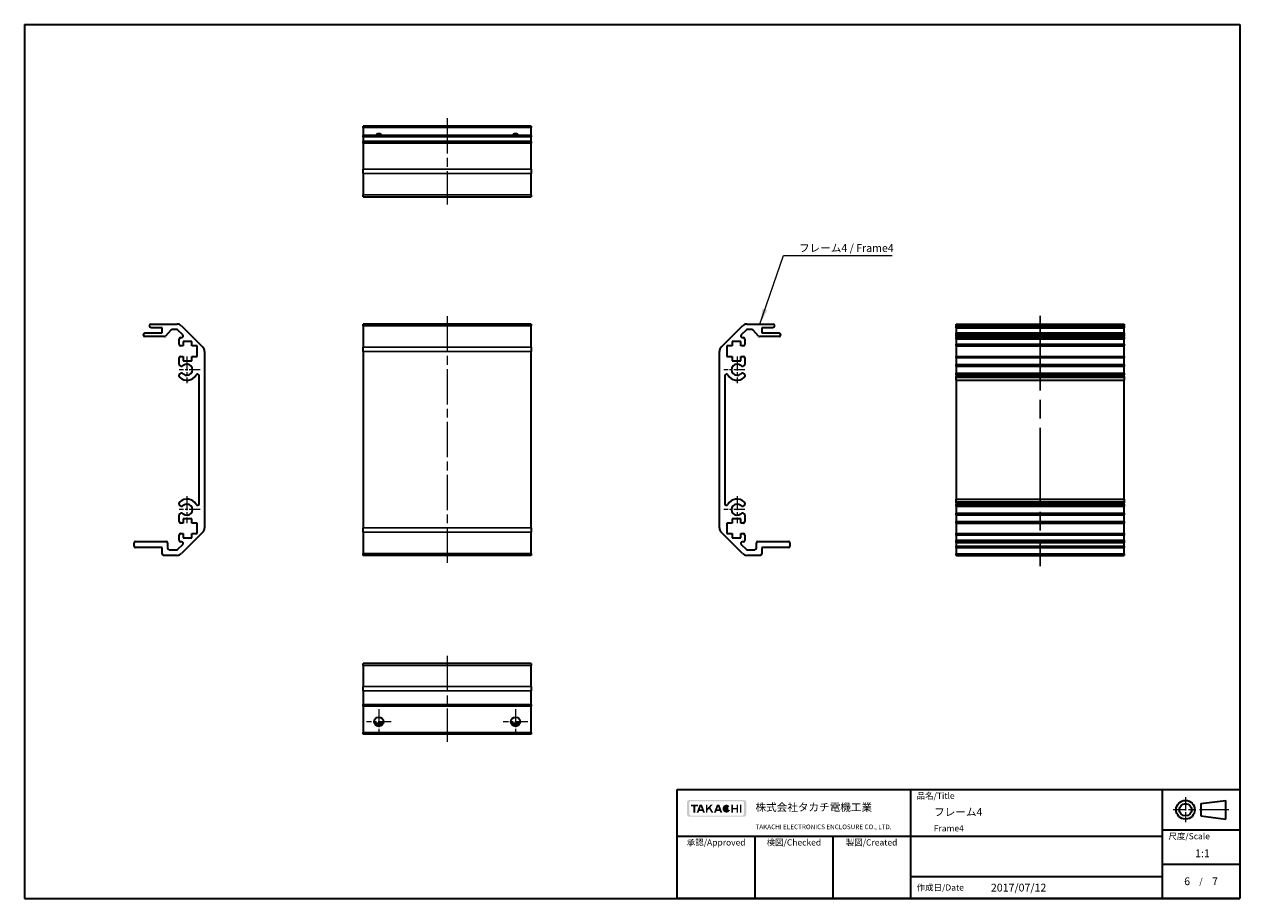
# Model space of a CAD drawing. Units: millimetres. Extents: x 29 to 3613, y -4 to 578.
# Drawn here: x 2816 to 3212, y 16 to 297 of the extents above; entities that cross this region are included whole.
import ezdxf
from ezdxf.enums import TextEntityAlignment as Align

# ---------------------------------------------------------------- set-up
doc = ezdxf.new("R2010")
doc.units = ezdxf.units.MM
doc.header["$LTSCALE"] = 2
doc.linetypes.add('AM_ISO08W050', pattern=[18, 12, -1.5, 3, -1.5])
doc.linetypes.add('CHAIN', pattern=[0.3543, 0.2362, -0.0295, 0.0591, -0.0295])
doc.layers.get('Defpoints').update_dxf_attribs({"lineweight": 25})
for name, color, linetype, lineweight in [('AM_7', 4, 'AM_ISO08W050', 25), ('Border (ISO)', 7, 'Continuous', 35), ('Dimension (ISO)', 7, 'Continuous', 18), ('Dimension (ISO) @ 1', 7, 'Continuous', 18), ('Symbol (ISO)', 7, 'Continuous', 18), ('Title (ISO)', 7, 'Continuous', 35), ('Visible (ISO)', 7, 'Continuous', 35), ('Visible Narrow (ISO)', 7, 'Continuous', 25)]:
    doc.layers.add(name, color=color, linetype=linetype, lineweight=lineweight)
for name, color, linetype, lineweight, true_color in [('Center Mark (ISO)', 7, 'Continuous', 18, 0x80ffff), ('Centerline (ISO)', 7, 'Continuous', 18, 0x80ffff), ('Hatch (ISO)', 1, 'Continuous', 18, 0xff0000)]:
    doc.layers.add(name, color=color, linetype=linetype, lineweight=lineweight, true_color=true_color)
doc.styles.add('Note Text (TK)', font='txt')
doc.styles.add('文字スタイル67', font='arial.ttf')
doc.dimstyles.new('Default - Method 1b (TK)', dxfattribs={"dimscale": 2, "dimtxt": 2.5, "dimasz": 2.5, "dimexe": 1, "dimexo": 1.5, "dimgap": 1, "dimtad": 1, "dimtoh": 1, "dimrnd": 1e-08, "dimdsep": 46, "dimtxsty": 'Note Text (TK)', "dimcen": 0.09, "dimdle": 5, "dimclrd": 100, "dimclre": 100, "dimclrt": 7, "dimadec": 1, "dimazin": 1, "dimtfac": 1, "dimtmove": 0, "dimatfit": 3, "dimfxl": 0, "dimtolj": 1, "dimlwd": -1, "dimlwe": -1, "dimarcsym": 0})
doc.dimstyles.new('Default - Method 1b (TK)$7', dxfattribs={"dimscale": 2, "dimtxt": 2.5, "dimasz": 2.5, "dimexe": 1, "dimexo": 1.5, "dimgap": 1, "dimtad": 1, "dimtoh": 1, "dimrnd": 1e-08, "dimdsep": 46, "dimtxsty": 'Note Text (TK)', "dimcen": 0.09, "dimdle": 5, "dimclrd": 256, "dimclre": 100, "dimclrt": 7, "dimadec": 1, "dimazin": 1, "dimtfac": 1, "dimtmove": 0, "dimatfit": 3, "dimfxl": 0, "dimtolj": 1, "dimlwd": -1, "dimlwe": -1, "dimarcsym": 0})

# ---------------------------------------------------------------- blocks, each defined once
blk = doc.blocks.new('図面枠 tk図枠')
at = {"layer": 'Border (ISO)'}
for p, q in [((14.5, 289), (405.5, 289)), ((14.5, 289), (14.5, 8)), ((405.5, 289), (405.5, 8)), ((14.5, 8), (405.5, 8))]:
    blk.add_line(p, q, dxfattribs=at)
blk = doc.blocks.new('表題欄 tk表題欄')
at = {"layer": 'Hatch (ISO)'}
h = blk.add_hatch(color=256, dxfattribs=at)
edge = h.paths.add_edge_path(flags=0)
edge.add_arc((95.58, 236.3), 0.596, 270, 360)
edge.add_line((96.17, 236.3), (96.17, 239.71))
edge.add_arc((95.58, 239.71), 0.596, 0, 90)
edge.add_line((95.58, 240.31), (79.14, 240.31))
edge.add_arc((79.14, 239.71), 0.596, 90, 180)
edge.add_line((78.54, 239.71), (78.54, 236.3))
edge.add_arc((79.14, 236.3), 0.596, 180, 270)
edge.add_line((79.14, 235.7), (95.58, 235.7))
edge = h.paths.add_edge_path()
edge.add_line((77.84, 239.96), (77.84, 236.05))
edge.add_arc((78.54, 236.05), 0.702, 180, 270)
edge.add_line((78.54, 235.35), (96.17, 235.35))
edge.add_arc((96.17, 236.05), 0.702, 270, 360)
edge.add_line((96.87, 236.05), (96.87, 239.96))
edge.add_arc((96.17, 239.96), 0.702, 0, 90)
edge.add_line((96.17, 240.66), (78.54, 240.66))
edge.add_arc((78.54, 239.96), 0.702, 90, 180)
for points in [[(79.07, 239.15), (79.07, 238.66), (79.92, 238.66), (79.92, 236.66), (80.51, 236.66), (80.51, 238.66), (81.36, 238.66), (81.36, 239.15)], [(85.68, 236.66), (84.94, 237.89), (84.42, 237.32), (84.42, 236.66), (83.9, 236.66), (83.9, 239.15), (84.42, 239.15), (84.42, 238.1), (85.39, 239.15), (86.11, 239.15), (85.32, 238.3), (86.3, 236.66)], [(92.09, 239.15), (92.09, 236.66), (92.61, 236.66), (92.61, 237.66), (93.77, 237.66), (93.77, 236.66), (94.29, 236.66), (94.29, 239.15), (93.77, 239.15), (93.77, 238.15), (92.61, 238.15), (92.61, 239.15)], [(94.84, 239.15), (94.84, 236.66), (95.36, 236.66), (95.36, 239.15)]]:
    blk.add_hatch(color=256, dxfattribs=at).paths.add_polyline_path(points)
h = blk.add_hatch(color=256, dxfattribs=at)
h.paths.add_polyline_path([(82.59, 237.71), (81.95, 237.71), (82.27, 238.58)], flags=0)
h.paths.add_polyline_path([(82.78, 237.2), (81.76, 237.2), (81.57, 236.66), (80.95, 236.66), (81.86, 239.15), (82.68, 239.15), (83.59, 236.66), (82.98, 236.66)])
h = blk.add_hatch(color=256, dxfattribs=at)
h.paths.add_polyline_path([(87.53, 237.71), (88.16, 237.71), (87.85, 238.58)], flags=0)
h.paths.add_polyline_path([(87.14, 236.66), (87.34, 237.2), (88.35, 237.2), (88.55, 236.66), (89.17, 236.66), (88.25, 239.15), (87.44, 239.15), (86.52, 236.66)])
h = blk.add_hatch(color=256, dxfattribs=at)
edge = h.paths.add_edge_path()
edge.add_arc((90.52, 237.9), 1.27, 38.5505, 336.582)
edge.add_line((91.69, 237.4), (91.17, 237.62))
edge.add_ellipse((90.52, 237.9), major_axis=(0, -0.8), ratio=0.867347, start_angle=124.651, end_angle=429.4109, ccw=False)
edge.add_line((91.09, 238.36), (91.52, 238.7))
at = {"layer": 'Title (ISO)'}
for p, q in [((74.71, 244.05), (255.71, 244.05)), ((74.71, 209.05), (74.71, 244.05)), ((149.71, 244.05), (149.71, 209.05)), ((230.71, 244.05), (230.71, 209.05)), ((255.71, 244.05), (255.71, 209.05)), ((243.21, 239.55), (251.21, 240.55)), ((243.21, 239.55), (243.21, 235.55)), ((251.21, 234.55), (251.21, 240.55)), ((243.21, 235.55), (251.21, 234.55)), ((230.71, 231.05), (255.71, 231.05)), ((74.71, 229.05), (230.71, 229.05)), ((99.71, 229.05), (99.71, 209.05)), ((124.71, 229.05), (124.71, 209.05)), ((230.71, 220.05), (255.71, 220.05)), ((149.71, 216.05), (230.71, 216.05)), ((255.71, 209.05), (74.71, 209.05))]:
    blk.add_line(p, q, dxfattribs=at)
at = {"layer": 'Title (ISO)', "color": 4, "linetype": 'CHAIN', "lineweight": 18, "ltscale": 8.88956, "true_color": 0x00ffff}
blk.add_line((238.21, 241.55), (238.21, 233.55), dxfattribs=at)
at = {"layer": 'Title (ISO)', "color": 4, "linetype": 'CHAIN', "lineweight": 18, "ltscale": 20.001633, "true_color": 0x00ffff}
blk.add_line((252.21, 237.55), (234.21, 237.55), dxfattribs=at)
at = {"layer": 'Title (ISO)'}
for radius in [3, 2]:
    blk.add_circle((238.21, 237.55), radius, dxfattribs=at)
at = {"layer": 'Title (ISO)', "color": 1, "true_color": 0xff0000, "char_height": 2, "line_spacing_factor": 1.5, "style": 'Note Text (TK)'}
for s, insert, attachment_point in [('\\fＭＳ Ｐゴシック|b0|i0;\\H2.0000;品名/Title', (151.71, 242.05), 4), ('\\fＭＳ Ｐゴシック|b0|i0;\\H2.0000;尺度/Scale', (232.71, 229.05), 4), ('\\fＭＳ Ｐゴシック|b0|i0;\\H2.0000;承認/Approved', (87.21, 227.05), 5), ('\\fＭＳ Ｐゴシック|b0|i0;\\H2.0000;検図/Checked', (112.21, 227.05), 5), ('\\fＭＳ Ｐゴシック|b0|i0;\\H2.0000;製図/Created', (137.21, 227.05), 5), ('\\fＭＳ Ｐゴシック|b0|i0;\\H2.0000;作成日/Date', (151.71, 212.55), 4)]:
    blk.add_mtext(s, dxfattribs=dict(at, insert=insert, attachment_point=attachment_point))
at = {"layer": 'Title (ISO)', "color": 7, "line_spacing_factor": 1.5, "style": 'Note Text (TK)'}
for s, insert, char_height, attachment_point in [('株式会社タカチ電機工業', (99.87, 238.05), 2.5, 4), ('\\fArial|b0|i0;\\H1.4986;TAKACHI ELECTRONICS ENCLOSURE CO., LTD.', (99.87, 232.05), 1.4986, 4), ('\\fＭＳ Ｐゴシック|b0|i0;\\H2.0000;/', (243.21, 214.55), 2, 5)]:
    blk.add_mtext(s, dxfattribs=dict(at, insert=insert, char_height=char_height, attachment_point=attachment_point))
at = {"layer": 'Title (ISO)', "color": 7}
for tag, p, height, style in [('<品名>_001', (157.28, 235.53), 2.5, 'Note Text (TK)'), ('<Title>_001', (157.71, 230.55), 2, '文字スタイル67'), ('<尺度>_001', (240.82, 222.3), 2.5, 'Note Text (TK)'), ('作成日_001', (175.62, 211.26), 2.5, 'Note Text (TK)'), ('<ページ_No.>_001', (238.1, 213.3), 2.5, 'Note Text (TK)'), ('<総ページ数>_001', (246.79, 213.3), 2.5, 'Note Text (TK)')]:
    blk.add_attdef(tag, p, '', height=height, dxfattribs=dict(at, style=style))
at = {"layer": 'Title (ISO)', "color": 7, "style": 'Note Text (TK)'}
blk.add_attdef('<承認>', text='', height=2.5, dxfattribs=at).set_placement((87.21, 217.05), align=Align.MIDDLE_CENTER)
blk = doc.blocks.new('*D27')
at = {"layer": 'Defpoints', "color": 0, "transparency": 16777216}
for p in [(3245.26, 255.75), (3229.35, 195.75), (3245.26, 195.75)]:
    blk.add_point(p, dxfattribs=at)
at = {"layer": 'Dimension (ISO)', "color": 100, "transparency": 16777216}
for p, q in [((3242.26, 255.75), (3227.35, 255.75)), ((3229.35, 250.75), (3229.35, 200.75)), ((3242.26, 195.75), (3227.35, 195.75))]:
    blk.add_line(p, q, dxfattribs=at)
for points in [[(3228.52, 250.75), (3230.19, 250.75), (3229.35, 255.75)], [(3228.52, 200.75), (3230.19, 200.75), (3229.35, 195.75)]]:
    blk.add_solid(points, dxfattribs=at)
at = {"layer": 'Dimension (ISO)', "color": 7, "transparency": 16777216, "insert": (3224.06, 189.56), "char_height": 5, "attachment_point": 4, "rotation": 90, "style": 'Note Text (TK)'}
blk.add_mtext('\\A1;有効寸法 / Max dim. 60', dxfattribs=at)
blk = doc.blocks.new('*D25')
at = {"layer": 'Defpoints', "color": 0, "transparency": 16777216}
for p in [(3248.26, 122.2), (3229.26, 68.2), (3248.26, 68.2)]:
    blk.add_point(p, dxfattribs=at)
at = {"layer": 'Dimension (ISO)', "color": 100, "transparency": 16777216}
for p, q in [((3245.26, 122.2), (3227.26, 122.2)), ((3229.26, 117.2), (3229.26, 73.2)), ((3245.26, 68.2), (3227.26, 68.2))]:
    blk.add_line(p, q, dxfattribs=at)
for points in [[(3228.42, 117.2), (3230.09, 117.2), (3229.26, 122.2)], [(3228.42, 73.2), (3230.09, 73.2), (3229.26, 68.2)]]:
    blk.add_solid(points, dxfattribs=at)
at = {"layer": 'Dimension (ISO)', "color": 7, "transparency": 16777216, "insert": (3223.96, 59), "char_height": 5, "attachment_point": 4, "rotation": 90, "style": 'Note Text (TK)'}
blk.add_mtext('\\A1;有効寸法 / Max dim. 54', dxfattribs=at)

msp = doc.modelspace()

# ---------------------------------------------------------------- linework, layer by layer
at = {"layer": 'AM_7'}
msp.add_line((3142.7466, 203.355), (3142.7466, 122.8076), dxfattribs=at)
at = {"layer": 'Center Mark (ISO)', "linetype": 'CHAIN', "ltscale": 9.556284}
for p, q in [((2868.2186, 190.3116), (2868.2186, 181.7116)), ((3045.2404, 190.3116), (3045.2404, 181.7116)), ((2868.2186, 145.3116), (2868.2186, 136.7116)), ((3045.2404, 145.3116), (3045.2404, 136.7116))]:
    msp.add_line(p, q, dxfattribs=at)
at = {"layer": 'Center Mark (ISO)', "linetype": 'CHAIN', "ltscale": 7.55611}
for p, q in [((2872.5186, 186.0116), (2865.7186, 186.0116)), ((3047.7404, 186.0116), (3040.9404, 186.0116)), ((2872.5186, 141.0116), (2865.7186, 141.0116)), ((3047.7404, 141.0116), (3040.9404, 141.0116))]:
    msp.add_line(p, q, dxfattribs=at)
at = {"layer": 'Center Mark (ISO)', "linetype": 'CHAIN', "ltscale": 8.88956}
for p, q in [((2929.956, 76.8279), (2929.956, 68.8279)), ((2973.956, 76.8279), (2973.956, 68.8279)), ((2933.956, 72.8279), (2925.956, 72.8279)), ((2977.956, 72.8279), (2969.956, 72.8279))]:
    msp.add_line(p, q, dxfattribs=at)
at = {"layer": 'Centerline (ISO)', "linetype": 'CHAIN', "ltscale": 23.990969}
for p, q in [((2951.956, 266.867), (2951.956, 239.167)), ((2951.956, 203.2116), (2951.956, 123.8116)), ((2951.956, 94.0279), (2951.956, 66.3279))]:
    msp.add_line(p, q, dxfattribs=at)
at = {"layer": 'Visible (ISO)'}
for p, q in [((2924.956, 263.867), (2924.956, 264.367)), ((2978.956, 264.367), (2924.956, 264.367)), ((2924.956, 263.867), (2924.956, 261.367)), ((2924.956, 260.867), (2924.956, 261.367)), ((2978.956, 261.367), (2924.956, 261.367)), ((2978.956, 264.367), (2978.956, 263.867)), ((2978.956, 261.367), (2978.956, 263.867)), ((2978.956, 261.367), (2978.956, 260.867)), ((2924.956, 260.867), (2924.956, 259.367)), ((2924.956, 258.867), (2924.956, 259.367)), ((2978.956, 259.367), (2924.956, 259.367)), ((2924.956, 258.867), (2924.956, 250.4955)), ((2978.956, 259.367), (2978.956, 260.867)), ((2978.956, 259.367), (2978.956, 258.867)), ((2978.956, 250.4955), (2978.956, 258.867)), ((2924.956, 249.0812), (2924.956, 250.4955)), ((2978.956, 250.4955), (2978.956, 249.0812)), ((2924.956, 249.0812), (2924.956, 242.2528)), ((2978.956, 242.2528), (2978.956, 249.0812)), ((2924.956, 241.667), (2924.956, 242.2528)), ((2924.956, 241.667), (2978.956, 241.667)), ((2978.956, 242.2528), (2978.956, 241.667)), ((2856.2186, 200.0116), (2856.2186, 200.2116)), ((2856.7186, 200.7116), (2865.0902, 200.7116)), ((2860.2186, 199.5116), (2856.7186, 199.5116)), ((2860.2186, 197.8616), (2860.2186, 199.5116)), ((2863.0695, 198.7438), (2861.3678, 196.8294)), ((2864.9659, 198.9116), (2863.4432, 198.9116)), ((2866.8695, 197.2152), (2865.3195, 198.7652)), ((2866.5044, 200.1258), (2873.3328, 193.2974)), ((2924.956, 200.1258), (2924.956, 200.7116)), ((2978.956, 200.7116), (2924.956, 200.7116)), ((2924.956, 200.1258), (2924.956, 193.2974)), ((2978.956, 200.7116), (2978.956, 200.1258)), ((2978.956, 193.2974), (2978.956, 200.1258)), ((3040.1262, 193.2974), (3046.9546, 200.1258)), ((3048.1395, 198.7652), (3046.5895, 197.2152)), ((3048.3688, 200.7116), (3056.7404, 200.7116)), ((3050.0158, 198.9116), (3048.4931, 198.9116)), ((3052.0912, 196.8294), (3050.3895, 198.7438)), ((3053.2404, 199.5116), (3053.2404, 197.8616)), ((3056.7404, 199.5116), (3053.2404, 199.5116)), ((3057.2404, 200.2116), (3057.2404, 200.0116)), ((3115.7466, 200.7116), (3169.7466, 200.7116)), ((3115.7466, 200.2116), (3115.7466, 200.7116)), ((3115.7466, 200.2116), (3115.7466, 200.0116)), ((3115.7466, 199.5116), (3115.7466, 200.0116)), ((3115.7466, 199.5116), (3115.7466, 197.8616)), ((3115.7466, 199.5116), (3169.7466, 199.5116)), ((3169.7466, 200.7116), (3169.7466, 200.2116)), ((3169.7466, 200.0116), (3169.7466, 200.2116)), ((3169.7466, 200.0116), (3169.7466, 199.5116)), ((3169.7466, 197.8616), (3169.7466, 199.5116)), ((2854.2186, 197.1616), (2854.2186, 197.3616)), ((2854.7186, 197.8616), (2860.2186, 197.8616)), ((2860.9941, 196.6616), (2854.7186, 196.6616)), ((2865.7186, 194.2116), (2865.7186, 195.8616)), ((2866.2186, 196.3616), (2866.5159, 196.3616)), ((2866.9686, 195.1116), (2866.9686, 193.7116)), ((2869.7686, 195.1116), (2866.9686, 195.1116)), ((2869.7686, 193.7116), (2869.7686, 195.1116)), ((3043.6904, 195.1116), (3043.6904, 193.7116)), ((3046.4904, 195.1116), (3043.6904, 195.1116)), ((3046.4904, 193.7116), (3046.4904, 195.1116)), ((3046.9431, 196.3616), (3047.2404, 196.3616)), ((3047.7404, 195.8616), (3047.7404, 194.2116)), ((3058.7404, 196.6616), (3052.4649, 196.6616)), ((3053.2404, 197.8616), (3058.7404, 197.8616)), ((3059.2404, 197.3616), (3059.2404, 197.1616)), ((3115.7466, 197.8616), (3169.7466, 197.8616)), ((3115.7466, 197.3616), (3115.7466, 197.8616)), ((3115.7466, 197.3616), (3115.7466, 197.1616)), ((3115.7466, 196.6616), (3115.7466, 197.1616)), ((3115.7466, 196.6616), (3115.7466, 196.3616)), ((3115.7466, 196.6616), (3169.7466, 196.6616)), ((3115.7466, 196.3616), (3169.7466, 196.3616)), ((3115.7466, 195.8616), (3115.7466, 196.3616)), ((3115.7466, 195.8616), (3115.7466, 194.2116)), ((3115.7466, 193.7116), (3115.7466, 194.2116)), ((3169.7466, 197.8616), (3169.7466, 197.3616)), ((3169.7466, 197.1616), (3169.7466, 197.3616)), ((3169.7466, 197.1616), (3169.7466, 196.6616)), ((3169.7466, 196.3616), (3169.7466, 196.6616)), ((3169.7466, 196.3616), (3169.7466, 195.8616)), ((3169.7466, 194.2116), (3169.7466, 195.8616)), ((3169.7466, 194.2116), (3169.7466, 193.7116)), ((2866.9686, 193.7116), (2866.2186, 193.7116)), ((2866.2186, 190.3116), (2866.9686, 190.3116)), ((2866.9686, 190.3116), (2866.9686, 188.9116)), ((2871.4686, 193.7116), (2869.7686, 193.7116)), ((2869.7686, 190.3116), (2871.4686, 190.3116)), ((2869.7686, 188.9116), (2869.7686, 190.3116)), ((2871.4686, 190.3116), (2871.4686, 193.7116)), ((2873.9186, 191.8832), (2873.9186, 135.14)), ((2924.956, 191.8832), (2924.956, 193.2974)), ((2924.956, 191.8832), (2924.956, 135.14)), ((2978.956, 193.2974), (2978.956, 191.8832)), ((2978.956, 135.14), (2978.956, 191.8832)), ((3039.5404, 135.14), (3039.5404, 191.8832)), ((3041.9904, 193.7116), (3041.9904, 190.3116)), ((3043.6904, 193.7116), (3041.9904, 193.7116)), ((3041.9904, 190.3116), (3043.6904, 190.3116)), ((3043.6904, 190.3116), (3043.6904, 188.9116)), ((3047.2404, 193.7116), (3046.4904, 193.7116)), ((3046.4904, 190.3116), (3047.2404, 190.3116)), ((3046.4904, 188.9116), (3046.4904, 190.3116)), ((3115.7466, 193.7116), (3115.7466, 190.3116)), ((3115.7466, 193.7116), (3169.7466, 193.7116)), ((3115.7466, 190.3116), (3169.7466, 190.3116)), ((3115.7466, 189.8116), (3115.7466, 190.3116)), ((3169.7466, 190.3116), (3169.7466, 193.7116)), ((3169.7466, 190.3116), (3169.7466, 189.8116)), ((2865.7186, 187.6843), (2865.7186, 189.8116)), ((2866.9686, 188.9116), (2869.7686, 188.9116)), ((3043.6904, 188.9116), (3046.4904, 188.9116)), ((3047.7404, 189.8116), (3047.7404, 187.6843)), ((3115.7466, 189.8116), (3115.7466, 187.6843)), ((3115.7466, 187.6843), (3169.7466, 187.6843)), ((3115.7466, 187.1414), (3115.7466, 187.6843)), ((3115.7466, 187.1414), (3115.7466, 184.8819)), ((3115.7466, 187.1414), (3169.7466, 187.1414)), ((3169.7466, 187.6843), (3169.7466, 189.8116)), ((3169.7466, 187.6843), (3169.7466, 187.1414)), ((3169.7466, 184.8819), (3169.7466, 187.1414)), ((2865.7185, 183.8248), (2865.7186, 184.3389)), ((2872.1186, 142.9214), (2872.1186, 184.1019)), ((3041.3404, 184.1019), (3041.3404, 142.9214)), ((3047.7404, 184.3389), (3047.7405, 183.8248)), ((3115.7466, 184.3389), (3115.7466, 184.8819)), ((3115.7466, 184.8819), (3169.7466, 184.8819)), ((3115.7466, 184.3389), (3169.7466, 184.3389)), ((3115.7466, 184.3389), (3115.7466, 183.8248)), ((3115.7466, 183.8248), (3169.7466, 183.8248)), ((3115.7466, 183.488), (3115.7466, 183.8248)), ((3115.7466, 182.6115), (3115.7466, 183.488)), ((3115.7466, 182.6115), (3115.7466, 144.4117)), ((3115.7466, 182.6115), (3169.7466, 182.6115)), ((3169.7466, 184.8819), (3169.7466, 184.3389)), ((3169.7466, 183.8248), (3169.7466, 184.3389)), ((3169.7466, 183.8248), (3169.7466, 183.488)), ((3169.7466, 183.488), (3169.7466, 182.6115)), ((3169.7466, 144.4117), (3169.7466, 182.6115)), ((2865.7186, 142.6843), (2865.7185, 143.1985)), ((3047.7405, 143.1985), (3047.7404, 142.6843)), ((3115.7466, 143.5352), (3115.7466, 144.4117)), ((3115.7466, 144.4117), (3169.7466, 144.4117)), ((3115.7466, 143.1985), (3115.7466, 143.5352)), ((3115.7466, 143.1985), (3169.7466, 143.1985)), ((3115.7466, 143.1985), (3115.7466, 142.6843)), ((3115.7466, 142.6843), (3169.7466, 142.6843)), ((3115.7466, 142.1414), (3115.7466, 142.6843)), ((3169.7466, 144.4117), (3169.7466, 143.5352)), ((3169.7466, 143.5352), (3169.7466, 143.1985)), ((3169.7466, 142.6843), (3169.7466, 143.1985)), ((3169.7466, 142.6843), (3169.7466, 142.1414)), ((2865.7186, 137.2116), (2865.7186, 139.3389)), ((3047.7404, 139.3389), (3047.7404, 137.2116)), ((3115.7466, 142.1414), (3115.7466, 139.8819)), ((3115.7466, 142.1414), (3169.7466, 142.1414)), ((3115.7466, 139.3389), (3115.7466, 139.8819)), ((3115.7466, 139.8819), (3169.7466, 139.8819)), ((3115.7466, 139.3389), (3169.7466, 139.3389)), ((3115.7466, 139.3389), (3115.7466, 137.2116)), ((3169.7466, 139.8819), (3169.7466, 142.1414)), ((3169.7466, 139.8819), (3169.7466, 139.3389)), ((3169.7466, 137.2116), (3169.7466, 139.3389)), ((2866.9686, 136.7116), (2866.2186, 136.7116)), ((2866.9686, 138.1116), (2866.9686, 136.7116)), ((2869.7686, 138.1116), (2866.9686, 138.1116)), ((2869.7686, 136.7116), (2869.7686, 138.1116)), ((2871.4686, 136.7116), (2869.7686, 136.7116)), ((2871.4686, 133.3116), (2871.4686, 136.7116)), ((2924.956, 133.7258), (2924.956, 135.14)), ((2978.956, 135.14), (2978.956, 133.7258)), ((3041.9904, 136.7116), (3041.9904, 133.3116)), ((3043.6904, 136.7116), (3041.9904, 136.7116)), ((3043.6904, 138.1116), (3043.6904, 136.7116)), ((3046.4904, 138.1116), (3043.6904, 138.1116)), ((3046.4904, 136.7116), (3046.4904, 138.1116)), ((3047.2404, 136.7116), (3046.4904, 136.7116)), ((3115.7466, 136.7116), (3115.7466, 137.2116)), ((3115.7466, 136.7116), (3115.7466, 133.3116)), ((3115.7466, 136.7116), (3169.7466, 136.7116)), ((3169.7466, 137.2116), (3169.7466, 136.7116)), ((3169.7466, 133.3116), (3169.7466, 136.7116)), ((2851.7186, 130.8116), (2861.5186, 130.8116)), ((2865.7186, 131.1616), (2865.7186, 132.8116)), ((2866.2186, 133.3116), (2866.9686, 133.3116)), ((2873.3328, 133.7258), (2866.5044, 126.8974)), ((2866.9686, 133.3116), (2866.9686, 131.9116)), ((2866.9686, 131.9116), (2869.7686, 131.9116)), ((2869.7686, 133.3116), (2871.4686, 133.3116)), ((2869.7686, 131.9116), (2869.7686, 133.3116)), ((2924.956, 133.7258), (2924.956, 126.8974)), ((2978.956, 126.8974), (2978.956, 133.7258)), ((3046.9546, 126.8974), (3040.1262, 133.7258)), ((3041.9904, 133.3116), (3043.6904, 133.3116)), ((3043.6904, 133.3116), (3043.6904, 131.9116)), ((3043.6904, 131.9116), (3046.4904, 131.9116)), ((3046.4904, 133.3116), (3047.2404, 133.3116)), ((3046.4904, 131.9116), (3046.4904, 133.3116)), ((3047.7404, 132.8116), (3047.7404, 131.1616)), ((3051.9404, 130.8116), (3061.7404, 130.8116)), ((3115.7466, 133.3116), (3169.7466, 133.3116)), ((3115.7466, 132.8116), (3115.7466, 133.3116)), ((3115.7466, 132.8116), (3115.7466, 131.1616)), ((3115.7466, 130.8116), (3115.7466, 131.1616)), ((3115.7466, 130.8116), (3169.7466, 130.8116)), ((3115.7466, 130.3116), (3115.7466, 130.8116)), ((3169.7466, 133.3116), (3169.7466, 132.8116)), ((3169.7466, 131.1616), (3169.7466, 132.8116)), ((3169.7466, 131.1616), (3169.7466, 130.8116)), ((3169.7466, 130.8116), (3169.7466, 130.3116)), ((2851.2186, 129.3116), (2851.2186, 130.3116)), ((2860.2186, 128.8116), (2851.7186, 128.8116)), ((2860.2186, 126.8116), (2860.2186, 128.8116)), ((2862.0186, 130.3116), (2862.0186, 128.6116)), ((2862.5186, 128.1116), (2864.9659, 128.1116)), ((2865.3195, 128.2581), (2866.8695, 129.8081)), ((2866.5159, 130.6616), (2866.2186, 130.6616)), ((2924.956, 126.3116), (2924.956, 126.8974)), ((2978.956, 126.8974), (2978.956, 126.3116)), ((3046.5895, 129.8081), (3048.1395, 128.2581)), ((3047.2404, 130.6616), (3046.9431, 130.6616)), ((3048.4931, 128.1116), (3050.9404, 128.1116)), ((3051.4404, 128.6116), (3051.4404, 130.3116)), ((3053.2404, 128.8116), (3053.2404, 126.8116)), ((3061.7404, 128.8116), (3053.2404, 128.8116)), ((3062.2404, 130.3116), (3062.2404, 129.3116)), ((3115.7466, 130.3116), (3115.7466, 129.3116)), ((3115.7466, 128.8116), (3115.7466, 129.3116)), ((3115.7466, 128.8116), (3115.7466, 126.8116)), ((3115.7466, 128.8116), (3169.7466, 128.8116)), ((3115.7466, 126.3116), (3115.7466, 126.8116)), ((3169.7466, 129.3116), (3169.7466, 130.3116)), ((3169.7466, 129.3116), (3169.7466, 128.8116)), ((3169.7466, 126.8116), (3169.7466, 128.8116)), ((3169.7466, 126.8116), (3169.7466, 126.3116)), ((2865.0902, 126.3116), (2860.7186, 126.3116)), ((2978.956, 126.3116), (2924.956, 126.3116)), ((3052.7404, 126.3116), (3048.3688, 126.3116)), ((3115.7466, 126.3116), (3169.7466, 126.3116)), ((2924.956, 90.9422), (2924.956, 91.5279)), ((2978.956, 91.5279), (2924.956, 91.5279)), ((2978.956, 91.5279), (2978.956, 90.9422)), ((2924.956, 90.9422), (2924.956, 84.1137)), ((2978.956, 84.1137), (2978.956, 90.9422)), ((2924.956, 82.6995), (2924.956, 84.1137)), ((2978.956, 84.1137), (2978.956, 82.6995)), ((2924.956, 82.6995), (2924.956, 78.3279)), ((2978.956, 78.3279), (2978.956, 82.6995)), ((2924.956, 77.8279), (2924.956, 78.3279)), ((2924.956, 77.8279), (2924.956, 69.3279)), ((2978.956, 77.8279), (2924.956, 77.8279)), ((2978.956, 78.3279), (2978.956, 77.8279)), ((2978.956, 69.3279), (2978.956, 77.8279)), ((2931.074, 71.8279), (2928.8379, 71.8279)), ((2975.074, 71.8279), (2972.8379, 71.8279)), ((2924.956, 68.8279), (2924.956, 69.3279)), ((2978.956, 68.8279), (2924.956, 68.8279)), ((2978.956, 69.3279), (2978.956, 68.8279))]:
    msp.add_line(p, q, dxfattribs=at)
for centre in [(2929.956, 72.8279), (2973.956, 72.8279)]:
    msp.add_circle(centre, 1.5, dxfattribs=at)
for centre, radius, start, end in [((2929.956, 260.367), 1.5, 41.810315, 138.189685), ((2973.956, 260.367), 1.5, 41.810315, 138.189685), ((2856.7186, 200.2116), 0.5, 90, 180), ((2856.7186, 200.0116), 0.5, 180, 270), ((2863.4432, 198.4116), 0.5, 90, 138.366461), ((2864.9659, 198.4116), 0.5, 45, 90), ((2865.0902, 198.7116), 2, 45, 90), ((3048.3688, 198.7116), 2, 90, 135), ((3048.4931, 198.4116), 0.5, 90, 135), ((3050.0158, 198.4116), 0.5, 41.633539, 90), ((3056.7404, 200.2116), 0.5, 0, 90), ((3056.7404, 200.0116), 0.5, 270, 0), ((2854.7186, 197.3616), 0.5, 90, 180), ((2854.7186, 197.1616), 0.5, 180, 270), ((2860.9941, 197.1616), 0.5, 270, 318.366461), ((2866.2186, 195.8616), 0.5, 90, 180), ((2866.2186, 194.2116), 0.5, 180, 270), ((2866.5159, 196.8616), 0.5, 270, 45), ((3046.9431, 196.8616), 0.5, 135, 270), ((3047.2404, 195.8616), 0.5, 0, 90), ((3047.2404, 194.2116), 0.5, 270, 0), ((3052.4649, 197.1616), 0.5, 221.633539, 270), ((3058.7404, 197.3616), 0.5, 0, 90), ((3058.7404, 197.1616), 0.5, 270, 0), ((2866.2186, 189.8116), 0.5, 90, 180), ((2871.9186, 191.8832), 2, 0, 45), ((3041.5404, 191.8832), 2, 135, 180), ((3047.2404, 189.8116), 0.5, 0, 90), ((2866.4762, 187.9414), 0.8, 198.743901, 312.079787), ((2868.2186, 186.0116), 1.8, 227.920213, 132.079787), ((3045.2404, 186.0116), 1.8, 47.920213, 312.079787), ((3046.9828, 187.9414), 0.8, 227.920213, 341.256099), ((2866.4762, 184.0819), 0.8001, 198.743901, 227.920213), ((2866.4762, 184.0819), 0.8, 47.920213, 161.256099), ((2868.2186, 186.0116), 3.4001, 227.920213, 330.679471), ((2871.6189, 184.1019), 0.4997, 0, 150.679471), ((3041.8401, 184.1019), 0.4997, 29.320529, 180), ((3045.2404, 186.0116), 3.4001, 209.320529, 312.079787), ((3046.9828, 184.0819), 0.8, 18.743901, 132.079787), ((3046.9828, 184.0819), 0.8001, 312.079787, 341.256099), ((2866.4762, 142.9414), 0.8001, 132.079787, 161.256099), ((2866.4762, 142.9414), 0.8, 198.743901, 312.079787), ((2868.2186, 141.0116), 3.4001, 29.320529, 132.079787), ((2868.2186, 141.0116), 1.8, 227.920213, 132.079787), ((2871.6189, 142.9214), 0.4997, 209.320529, 0), ((3041.8401, 142.9214), 0.4997, 180, 330.679471), ((3045.2404, 141.0116), 3.4001, 47.920213, 150.679471), ((3045.2404, 141.0116), 1.8, 47.920213, 312.079787), ((3046.9828, 142.9414), 0.8, 227.920213, 341.256099), ((3046.9828, 142.9414), 0.8001, 18.743901, 47.920213), ((2866.4762, 139.0819), 0.8, 47.920213, 161.256099), ((3046.9828, 139.0819), 0.8, 18.743901, 132.079787), ((2866.2186, 137.2116), 0.5, 180, 270), ((2871.9186, 135.14), 2, 315, 0), ((3041.5404, 135.14), 2, 180, 225), ((3047.2404, 137.2116), 0.5, 270, 0), ((2851.7186, 130.3116), 0.5, 90, 180), ((2861.5186, 130.3116), 0.5, 0, 90), ((2866.2186, 132.8116), 0.5, 90, 180), ((2866.2186, 131.1616), 0.5, 180, 270), ((3047.2404, 132.8116), 0.5, 0, 90), ((3047.2404, 131.1616), 0.5, 270, 0), ((3051.9404, 130.3116), 0.5, 90, 180), ((3061.7404, 130.3116), 0.5, 0, 90), ((2851.7186, 129.3116), 0.5, 180, 270), ((2860.7186, 126.8116), 0.5, 180, 270), ((2862.5186, 128.6116), 0.5, 180, 270), ((2864.9659, 128.6116), 0.5, 270, 315), ((2865.0902, 128.3116), 2, 270, 315), ((2866.5159, 130.1616), 0.5, 315, 90), ((3046.9431, 130.1616), 0.5, 90, 225), ((3048.3688, 128.3116), 2, 225, 270), ((3048.4931, 128.6116), 0.5, 225, 270), ((3050.9404, 128.6116), 0.5, 270, 0), ((3052.7404, 126.8116), 0.5, 270, 0), ((3061.7404, 129.3116), 0.5, 270, 0)]:
    msp.add_arc(centre, radius, start, end, dxfattribs=at)
at = {"layer": 'Visible Narrow (ISO)'}
for p, q in [((2978.956, 263.867), (2924.956, 263.867)), ((2978.956, 260.867), (2924.956, 260.867)), ((2978.956, 258.867), (2924.956, 258.867)), ((2978.956, 250.4955), (2924.956, 250.4955)), ((2978.956, 249.0812), (2924.956, 249.0812)), ((2978.956, 242.2528), (2924.956, 242.2528)), ((2978.956, 200.1258), (2924.956, 200.1258)), ((3115.7466, 200.2116), (3169.7466, 200.2116)), ((3115.7466, 200.0116), (3169.7466, 200.0116)), ((3115.7466, 197.3616), (3169.7466, 197.3616)), ((3115.7466, 197.1616), (3169.7466, 197.1616)), ((3115.7466, 195.8616), (3169.7466, 195.8616)), ((3115.7466, 194.2116), (3169.7466, 194.2116)), ((2978.956, 193.2974), (2924.956, 193.2974)), ((2924.956, 191.8832), (2978.956, 191.8832)), ((3115.7466, 189.8116), (3169.7466, 189.8116)), ((3115.7466, 183.488), (3169.7466, 183.488)), ((3115.7466, 143.5352), (3169.7466, 143.5352)), ((2978.956, 135.14), (2924.956, 135.14)), ((3115.7466, 137.2116), (3169.7466, 137.2116)), ((2924.956, 133.7258), (2978.956, 133.7258)), ((3115.7466, 132.8116), (3169.7466, 132.8116)), ((3115.7466, 131.1616), (3169.7466, 131.1616)), ((2978.956, 126.8974), (2924.956, 126.8974)), ((3115.7466, 130.3116), (3169.7466, 130.3116)), ((3115.7466, 129.3116), (3169.7466, 129.3116)), ((3115.7466, 126.8116), (3169.7466, 126.8116)), ((2924.956, 90.9422), (2978.956, 90.9422)), ((2978.956, 84.1137), (2924.956, 84.1137)), ((2978.956, 82.6995), (2924.956, 82.6995)), ((2978.956, 78.3279), (2924.956, 78.3279)), ((2931.3702, 72.3279), (2928.5417, 72.3279)), ((2975.3702, 72.3279), (2972.5417, 72.3279)), ((2978.956, 69.3279), (2924.956, 69.3279))]:
    msp.add_line(p, q, dxfattribs=at)

# ---------------------------------------------------------------- block references
msp.add_blockref('図面枠 tk図枠', (2801.5, 8))
ref = msp.add_blockref('表題欄 tk表題欄', (2951.2912, -193.0527))
ref.add_attrib('<品名>_001', 'フレーム4', (3108.6307, 42.5511), dxfattribs={"layer": 'Title (ISO)', "color": 7, "height": 2.5, "style": 'Note Text (TK)'})
ref.add_attrib('<尺度>_001', '1:1', (3192.6108, 29.25), dxfattribs={"layer": 'Title (ISO)', "color": 7, "height": 2.5, "style": 'Note Text (TK)'})
ref.add_attrib('作成日_001', '2017/07/12', (3126.9091, 18.2074), dxfattribs={"layer": 'Title (ISO)', "color": 7, "height": 2.5, "style": 'Note Text (TK)'})
ref.add_attrib('<Title>_001', 'Frame4', (3108.5416, 37.5327), dxfattribs={"layer": 'Title (ISO)', "color": 7, "height": 2, "style": '文字スタイル67'})
ref.add_attrib('<ページ_No.>_001', '6', (3189.0909, 20.25), dxfattribs={"layer": 'Title (ISO)', "color": 7, "height": 2.5, "style": 'Note Text (TK)'})
ref.add_attrib('<総ページ数>_001', '7', (3198.0767, 20.25), dxfattribs={"layer": 'Title (ISO)', "color": 7, "height": 2.5, "style": 'Note Text (TK)'})

# ---------------------------------------------------------------- texts
at = {"layer": 'Symbol (ISO)', "color": 7, "insert": (3065.1566, 223.1325), "char_height": 2.5, "width": 31.111112, "attachment_point": 7, "line_spacing_factor": 1.5, "style": 'Note Text (TK)'}
msp.add_mtext('{フレーム4 / Frame4}', dxfattribs=at)

# ---------------------------------------------------------------- dimensions: what is measured, and where the dimension line sits
at = {"layer": 'Dimension (ISO) @ 1', "color": 100, "true_color": 0x00ff3f}
for base, p1, p2, picture, middle in [((3229.3527, 195.749), (3245.2583, 255.749), (3245.2583, 195.749), '*D27', (3229.3527, 225.749)), ((3229.2583, 68.2031), (3248.2583, 122.2031), (3248.2583, 68.2031), '*D25', (3229.2583, 95.2031))]:
    dim = msp.add_linear_dim(base=base, p1=p1, p2=p2, angle=270, text='有効寸法 / Max dim. <>', dimstyle='Default - Method 1b (TK)', override={"dimscale": 1, "dimtxt": 5, "dimasz": 5, "dimexe": 2, "dimexo": 3, "dimgap": 2, "dimtoh": 0, "dimdec": 2, "dimcen": 0.18, "dimtp": 0, "dimtm": 0, "dimtdec": 2, "dimtix": 0, "dimtofl": 0, "dimtmove": 0, "dimatfit": 1}, dxfattribs=at)
    dim.commit()
    dim.dimension.update_dxf_attribs({"geometry": picture, "text_midpoint": middle, "dimtype": 128})

# ---------------------------------------------------------------- leaders
at = {"layer": 'Symbol (ISO)', "color": 100, "true_color": 0x00ff40, "annotation_type": 0, "has_hookline": 1, "hookline_direction": 0, "text_width": 29.929}
msp.add_leader([(3052.5546, 200.7116), (3060.1566, 222.7159), (3065.1566, 222.7159)], dimstyle='Default - Method 1b (TK)$7', override={"dimgap": 0, "dimtad": 1}, dxfattribs=at)

doc.saveas('drawing.dxf')
